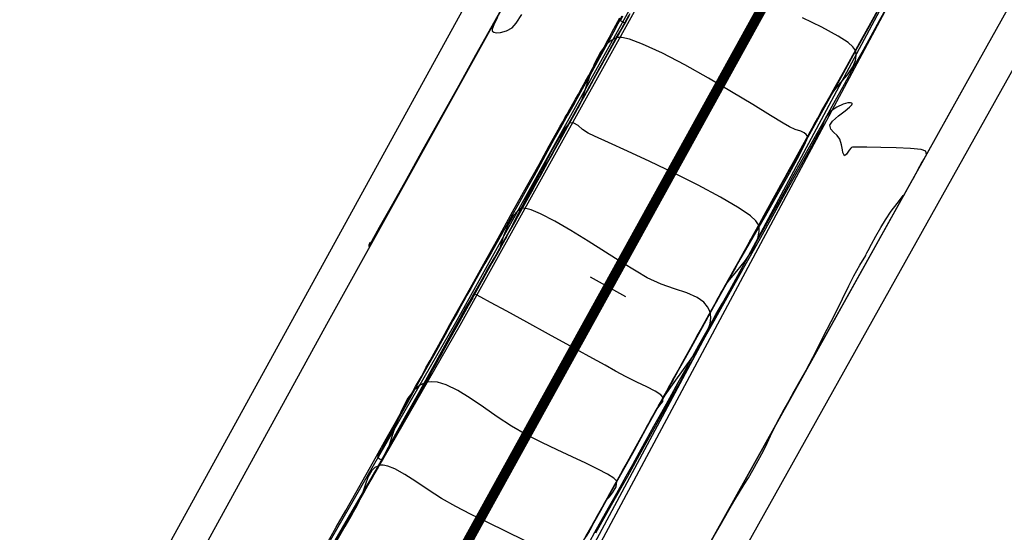
# Model space of a CAD drawing. Units: metres. Extents: x 268494 to 276854, y 8664079 to 8668409.
# Drawn here: x 268809 to 268868, y 8664452 to 8664483 of the extents above; entities that cross this region are included whole.
import ezdxf

# ---------------------------------------------------------------- set-up
doc = ezdxf.new("R2010")
doc.units = ezdxf.units.M
for name, color, linetype in [('02_TIN', 7, 'Continuous'), ('04_ALI', 7, 'Continuous'), ('3', 3, 'Continuous'), ('C-ROAD-STAN-MAJR', 11, 'Continuous'), ('MANZANA', 251, 'Continuous'), ('MURO', 160, 'Continuous'), ('TOp_Limite Propiedad', 252, 'Continuous'), ('TOP_Veredas', 252, 'Continuous'), ('VEREDA', 1, 'Continuous')]:
    doc.layers.add(name, color=color, linetype=linetype)

# ---------------------------------------------------------------- blocks, each defined once
blk = doc.blocks.new('AeccTickLine')
at = {"color": 7}
blk.add_line((0, -2), (0, 2), dxfattribs=at)
blk = doc.blocks.new('LOTES')
at = {"layer": 'TOP_Veredas', "flags": 128}
for points, elevation in [([(268770.184, 8664440.407), (268800.581, 8664427.564), (268802.369, 8664426.808), (268802.646, 8664427.112), (268802.682, 8664427.491), (268802.491, 8664427.776), (268802.979, 8664427.836), (268803.834, 8664427.94), (268804.656, 8664428.233), (268805.209, 8664428.496), (268805.708, 8664428.833), (268806.77, 8664429.453), (268807.822, 8664430.225), (268809.442, 8664431.739), (268810.32, 8664432.946), (268827.619, 8664464.481), (268859.565, 8664522.031)], 16.665), ([(268920.5, 8664502.5), (268890.086, 8664513.849), (268890.768, 8664515.676), (268889.677, 8664515.943), (268889.206, 8664515.929), (268887.229, 8664515.576), (268885.507, 8664514.457), (268866.802, 8664480.993), (268836.355, 8664426.367), (268832.315, 8664418.3), (268832.137, 8664416.849), (268832.467, 8664414.995), (268833.622, 8664413.015), (268835.656, 8664411.424), (268837.561, 8664410.692), (268838.642, 8664412.887), (268863.652, 8664401.766)], 22.938)]:
    blk.add_lwpolyline(points, dxfattribs=dict(at, elevation=elevation))
blk = doc.blocks.new('LOTESS')
at = {"layer": 'TOp_Limite Propiedad', "elevation": 18.794, "flags": 128}
blk.add_lwpolyline([(268822.456, 8664537.085), (268858.003, 8664523.779), (268807.112, 8664431.222), (268802.582, 8664429.298), (268778.085, 8664439.656), (268777.648, 8664438.621), (268770.757, 8664441.482)], dxfattribs=at)
at = {"layer": 'TOP_Veredas', "linetype": 'Continuous'}
blk.add_blockref('LOTES', (-0.003, 0), dxfattribs=at)

msp = doc.modelspace()

# ---------------------------------------------------------------- linework, layer by layer
at = {"layer": '02_TIN', "color": 56, "linetype": 'Continuous', "lineweight": -3}
for points, elevation in [([(268843.0198, 8664451.9045), (268843.173, 8664452.1735), (268843.3401, 8664452.4684), (268843.5494, 8664452.8406), (268843.7728, 8664453.2418), (268844.1176, 8664453.8628), (268844.5445, 8664454.6326), (268845.0141, 8664455.4803), (268845.4874, 8664456.3348), (268845.9251, 8664457.1251), (268846.288, 8664457.7803), (268846.5367, 8664458.2294), (268846.7855, 8664458.6782), (268846.983, 8664459.0344), (268847.1633, 8664459.3598), (268847.3607, 8664459.7162), (268847.6093, 8664460.1651), (268847.8555, 8664460.6104), (268848.1217, 8664461.0925), (268848.4128, 8664461.6198), (268848.7338, 8664462.201), (268849.0897, 8664462.8446), (268849.4854, 8664463.5593), (268849.824, 8664464.1696), (268850.1351, 8664464.7295), (268850.4349, 8664465.2682), (268850.7395, 8664465.8155), (268851.065, 8664466.4008), (268851.4275, 8664467.0536), (268851.8431, 8664467.8035), (268852.2235, 8664468.4911), (268852.5887, 8664469.1527), (268852.9499, 8664469.8077), (268853.3179, 8664470.4753), (268853.7036, 8664471.1752), (268854.118, 8664471.9268), (268854.5721, 8664472.7493), (268855.0768, 8664473.6624), (268855.5648, 8664474.5445), (268855.978, 8664475.2913), (268856.3415, 8664475.9479), (268856.6802, 8664476.5593), (268857.0192, 8664477.1705), (268857.3834, 8664477.8266), (268857.7978, 8664478.5728), (268858.2874, 8664479.454), (268858.846, 8664480.4584), (268859.43, 8664481.5075), (268860.0087, 8664482.5464), (268860.5515, 8664483.5201)], 21), ([(268845.6084, 8664482.9054), (268845.2924, 8664482.3381), (268844.9085, 8664481.6507), (268844.4909, 8664480.9026), (268844.0742, 8664480.1531), (268843.741, 8664479.5516), (268843.3606, 8664478.8649), (268842.9513, 8664478.1258), (268842.5312, 8664477.3672), (268842.1186, 8664476.6221), (268841.7318, 8664475.9234), (268841.3888, 8664475.304), (268841.1079, 8664474.7969), (268840.8188, 8664474.2753), (268840.5837, 8664473.8512), (268840.3756, 8664473.4758), (268840.1675, 8664473.1004), (268839.9324, 8664472.6762), (268839.6434, 8664472.1545), (268839.3408, 8664471.6067), (268839.0698, 8664471.1144), (268838.8114, 8664470.6445), (268838.5461, 8664470.1637), (268838.2548, 8664469.6389), (268837.9181, 8664469.0369), (268837.5532, 8664468.3897), (268837.2009, 8664467.7696), (268836.8781, 8664467.2043), (268836.6014, 8664466.7211), (268836.3875, 8664466.3475), (268836.253, 8664466.1111), (268836.1102, 8664465.8548), (268835.9978, 8664465.6507), (268835.8558, 8664465.3938), (268835.6993, 8664465.1131), (268835.5531, 8664464.8517), (268835.3716, 8664464.526), (268835.1718, 8664464.1653), (268834.7754, 8664463.4494), (268834.2464, 8664462.4935), (268833.6484, 8664461.4131), (268833.0454, 8664460.3235), (268832.501, 8664459.34), (268832.0792, 8664458.578), (268831.8436, 8664458.1529), (268831.6394, 8664457.7841), (268831.4807, 8664457.4968), (268831.321, 8664457.2101), (268831.1139, 8664456.8429), (268830.895, 8664456.4616), (268830.4514, 8664455.6923), (268829.834, 8664454.6227), (268829.0937, 8664453.341), (268828.2813, 8664451.9349)], 21.5), ([(268830.1722, 8664469.3398), (268830.1673, 8664469.3239), (268830.1495, 8664469.2732), (268830.118, 8664469.1789), (268830.1102, 8664469.102), (268830.2839, 8664469.4014), (268830.753, 8664470.2341), (268831.4585, 8664471.4937), (268832.3414, 8664473.0737), (268833.3426, 8664474.868), (268834.4033, 8664476.7701), (268835.4642, 8664478.6737), (268836.4666, 8664480.4724), (268837.3513, 8664482.06), (268838.0594, 8664483.3301)], 22), ([(268843.1375, 8664452.1046), (268843.2451, 8664452.2938), (268843.3796, 8664452.5325), (268843.5517, 8664452.8422), (268843.9201, 8664453.5063), (268844.4291, 8664454.4244), (268845.0231, 8664455.496), (268845.6465, 8664456.6207), (268846.2435, 8664457.6979), (268846.7585, 8664458.6271), (268847.1357, 8664459.3079), (268847.3197, 8664459.6398), (268847.4858, 8664459.9395), (268847.6177, 8664460.1774), (268847.7836, 8664460.4772), (268847.9465, 8664460.7719), (268848.1312, 8664461.1065), (268848.3451, 8664461.4935), (268848.5953, 8664461.9455), (268848.8284, 8664462.3654), (268849.2238, 8664463.0772), (268849.7318, 8664463.9912), (268850.3026, 8664465.0183), (268850.8865, 8664466.069), (268851.4338, 8664467.0539), (268851.8945, 8664467.8838), (268852.2192, 8664468.4692), (268852.5034, 8664468.9831), (268852.7342, 8664469.4012), (268852.9382, 8664469.7714), (268853.1421, 8664470.1417), (268853.3727, 8664470.5598), (268853.6568, 8664471.0739), (268853.9379, 8664471.5816), (268854.4053, 8664472.4253), (268855.018, 8664473.531), (268855.7351, 8664474.8249), (268856.5158, 8664476.2332), (268857.319, 8664477.6822), (268858.1039, 8664479.0981), (268858.8296, 8664480.4069), (268859.4552, 8664481.5349), (268859.9397, 8664482.4084), (268860.2423, 8664482.9535)], 22), ([(268827.5903, 8664451.3939), (268828.1782, 8664452.4229), (268828.7456, 8664453.4197), (268829.3447, 8664454.4758), (268829.9571, 8664455.5584), (268830.5646, 8664456.6348), (268831.1489, 8664457.672), (268831.6918, 8664458.6374), (268832.1751, 8664459.498), (268832.5805, 8664460.2211), (268832.8897, 8664460.7739), (268833.2292, 8664461.3834), (268833.504, 8664461.8797), (268833.7463, 8664462.3196), (268833.9882, 8664462.7596), (268834.2619, 8664463.2565), (268834.5996, 8664463.8671), (268834.9249, 8664464.4531), (268835.4536, 8664465.4052), (268836.1379, 8664466.6369), (268836.9298, 8664468.062), (268837.7813, 8664469.594), (268838.6444, 8664471.1468), (268839.4711, 8664472.6339), (268840.2136, 8664473.9691), (268840.8237, 8664475.066), (268841.2536, 8664475.8384), (268841.4552, 8664476.1998), (268841.6223, 8664476.4945), (268841.7536, 8664476.7233), (268841.8847, 8664476.9522), (268842.0514, 8664477.2471), (268842.2276, 8664477.5634), (268842.3835, 8664477.8464), (268842.5489, 8664478.1478), (268842.7534, 8664478.5191), (268842.9495, 8664478.872), (268843.1614, 8664479.2515), (268843.3863, 8664479.6553), (268843.6214, 8664480.081), (268843.8638, 8664480.5264), (268844.0758, 8664480.9228), (268844.2415, 8664481.2388), (268844.3915, 8664481.5282), (268844.5563, 8664481.8447), (268844.7665, 8664482.242), (268845.0019, 8664482.6799)], 22), ([(268845.5351, 8664482.7687), (268845.3639, 8664482.4572), (268845.1174, 8664482.0218), (268844.831, 8664481.5175), (268844.5404, 8664480.9994), (268844.261, 8664480.495), (268843.8123, 8664479.685), (268843.2526, 8664478.6742), (268842.6397, 8664477.5675), (268842.0317, 8664476.4696), (268841.4867, 8664475.4854), (268841.0626, 8664474.7197), (268840.8176, 8664474.2772), (268840.5876, 8664473.8622), (268840.4084, 8664473.5391), (268840.2293, 8664473.216), (268839.9994, 8664472.8009), (268839.7824, 8664472.4076), (268839.5019, 8664471.8975), (268839.1689, 8664471.2923), (268838.7941, 8664470.6135), (268838.3886, 8664469.8827), (268837.9632, 8664469.1216), (268837.5245, 8664468.3434), (268837.0911, 8664467.5802), (268836.6924, 8664466.8815), (268836.3578, 8664466.297), (268836.1166, 8664465.8761), (268835.9981, 8664465.6686), (268835.9221, 8664465.5323), (268835.8624, 8664465.4238), (268835.7869, 8664465.2873), (268835.7037, 8664465.138), (268835.626, 8664464.9991), (268835.5295, 8664464.8259), (268835.3658, 8664464.5303), (268834.9905, 8664463.8525), (268834.4636, 8664462.9006), (268833.8451, 8664461.7831), (268833.1948, 8664460.6083), (268832.5726, 8664459.4843), (268832.0386, 8664458.5196), (268831.6526, 8664457.8225), (268831.4746, 8664457.5011), (268831.3443, 8664457.2657), (268831.2408, 8664457.0788), (268831.1087, 8664456.8443), (268830.9058, 8664456.4917), (268830.428, 8664455.6636), (268829.7369, 8664454.4666), (268828.8941, 8664453.0073), (268827.9614, 8664451.3924)], 22), ([(268845.4913, 8664482.6981), (268845.042, 8664481.8893), (268844.5521, 8664481.0075), (268844.061, 8664480.1232), (268843.608, 8664479.3068), (268843.2257, 8664478.6168), (268842.9045, 8664478.0369), (268842.6211, 8664477.5252), (268842.3522, 8664477.0394), (268842.0743, 8664476.5374), (268841.7641, 8664475.9772), (268841.3982, 8664475.3166), (268841.0193, 8664474.6327), (268840.6799, 8664474.0205), (268840.372, 8664473.4649), (268840.087, 8664472.951), (268839.8168, 8664472.4635), (268839.553, 8664471.9876), (268839.2874, 8664471.5081), (268839.0061, 8664470.9991), (268838.7747, 8664470.5787), (268838.5695, 8664470.2054), (268838.3666, 8664469.8377), (268838.1424, 8664469.4338), (268837.873, 8664468.9523), (268837.5259, 8664468.3372), (268837.2088, 8664467.7806), (268836.9288, 8664467.2916), (268836.6929, 8664466.8795), (268836.508, 8664466.5536), (268836.343, 8664466.2581), (268836.2156, 8664466.0274), (268836.0886, 8664465.7965), (268835.9247, 8664465.5004), (268835.7483, 8664465.1838), (268835.5899, 8664464.9004), (268835.4211, 8664464.5984), (268835.2137, 8664464.2261), (268835.0143, 8664463.8664), (268834.6801, 8664463.2628), (268834.2535, 8664462.4919), (268833.7767, 8664461.6301), (268833.292, 8664460.754), (268832.8415, 8664459.9401), (268832.4676, 8664459.2648), (268832.2125, 8664458.8047), (268831.96, 8664458.3489), (268831.7601, 8664457.9868), (268831.577, 8664457.6563), (268831.3752, 8664457.2952), (268831.119, 8664456.8416), (268830.8503, 8664456.3727), (268830.3752, 8664455.5482), (268829.7472, 8664454.4604), (268829.0197, 8664453.2013), (268828.2463, 8664451.8633)], 21), ([(268845.527, 8664482.7951), (268844.9951, 8664481.8279), (268844.4405, 8664480.8195), (268843.9133, 8664479.8613), (268843.4638, 8664479.0445), (268843.1419, 8664478.4605), (268842.8555, 8664477.9421), (268842.6224, 8664477.5208), (268842.4159, 8664477.1481), (268842.2092, 8664476.7754), (268841.9756, 8664476.3543), (268841.6886, 8664475.8364), (268841.3583, 8664475.2404), (268840.9455, 8664474.4955), (268840.4868, 8664473.668), (268840.0192, 8664472.8245), (268839.5796, 8664472.0313), (268839.2047, 8664471.3549), (268838.9315, 8664470.8617), (268838.6734, 8664470.3944), (268838.466, 8664470.0175), (268838.2773, 8664469.6747), (268838.0753, 8664469.3102), (268837.8279, 8664468.8676), (268837.5707, 8664468.4119), (268837.3503, 8664468.0258), (268837.1522, 8664467.6804), (268836.9613, 8664467.3469), (268836.7629, 8664466.9962), (268836.5453, 8664466.6064), (268836.3773, 8664466.3021), (268836.2098, 8664465.9976), (268835.9936, 8664465.607), (268835.8044, 8664465.2672), (268835.6351, 8664464.9642), (268835.4666, 8664464.6631), (268835.2799, 8664464.3287), (268835.0558, 8664463.9263), (268834.8219, 8664463.5045), (268834.4967, 8664462.9168), (268834.1109, 8664462.2194), (268833.6956, 8664461.4685), (268833.2816, 8664460.7203), (268832.8999, 8664460.0308), (268832.5814, 8664459.4564), (268832.2949, 8664458.9393), (268832.0625, 8664458.5185), (268831.8567, 8664458.1461), (268831.65, 8664457.7742), (268831.415, 8664457.3549), (268831.1241, 8664456.8402), (268830.7994, 8664456.2728), (268830.2985, 8664455.4032), (268829.6753, 8664454.3239), (268828.9834, 8664453.1273), (268828.2768, 8664451.906)], 20.5), ([(268837.7463, 8664482.6903), (268837.5308, 8664482.2463), (268837.4417, 8664482.0065), (268837.428, 8664481.9075), (268837.4372, 8664481.8796), (268837.463, 8664481.8518), (268837.5341, 8664481.8105), (268837.6816, 8664481.7824), (268837.9319, 8664481.802), (268838.2827, 8664481.9055), (268838.613, 8664482.0799), (268838.8627, 8664482.3603), (268839.1868, 8664482.8618)], 22), ([(268842.95, 8664451.7851), (268843.1479, 8664452.1328), (268843.3639, 8664452.5138), (268843.6342, 8664452.9947), (268843.9037, 8664453.478), (268844.2507, 8664454.1029), (268844.6466, 8664454.8171), (268845.0627, 8664455.5685), (268845.4703, 8664456.305), (268845.8407, 8664456.9742), (268846.1452, 8664457.5241), (268846.4646, 8664458.1003), (268846.7181, 8664458.5576), (268846.9496, 8664458.9753), (268847.203, 8664459.4328), (268847.5221, 8664460.0091), (268847.8077, 8664460.5255), (268848.1329, 8664461.1142), (268848.4858, 8664461.753), (268848.854, 8664462.4198), (268849.2256, 8664463.0923), (268849.5885, 8664463.7485), (268849.9305, 8664464.3662), (268850.2706, 8664464.9792), (268850.5475, 8664465.4775), (268850.7929, 8664465.9183), (268851.0383, 8664466.3592), (268851.3151, 8664466.8575), (268851.655, 8664467.4706), (268851.9756, 8664468.0505), (268852.4067, 8664468.831), (268852.9157, 8664469.7533), (268853.4701, 8664470.7582), (268854.0375, 8664471.7868), (268854.5853, 8664472.7799), (268855.0811, 8664473.6787), (268855.4925, 8664474.4239), (268855.7868, 8664474.9567), (268856.087, 8664475.4993), (268856.3312, 8664475.9405), (268856.5475, 8664476.331), (268856.764, 8664476.7213), (268857.0088, 8664477.1621), (268857.31, 8664477.7042), (268857.31, 8664477.7042), (268857.3798, 8664477.8247), (268857.5301, 8664478.0575), (268857.7748, 8664478.3885), (268858.1161, 8664478.8023), (268858.5215, 8664479.2888), (268858.8445, 8664479.7588), (268859.0016, 8664480.1356), (268859.0391, 8664480.425), (268859.0184, 8664480.6234), (268858.9928, 8664480.7247), (268858.9629, 8664480.795), (268858.8501, 8664480.9477), (268858.5596, 8664481.2043), (268857.9779, 8664481.5888), (268857.0072, 8664482.1182), (268855.8548, 8664482.677)], 20.5), ([(268843.1438, 8664452.1191), (268843.2848, 8664452.3672), (268843.4645, 8664452.6866), (268843.6805, 8664453.0748), (268844.077, 8664453.7894), (268844.5947, 8664454.7231), (268845.1744, 8664455.7691), (268845.7568, 8664456.8203), (268846.2828, 8664457.7696), (268846.693, 8664458.5101), (268846.9282, 8664458.9346), (268847.1442, 8664459.3243), (268847.3125, 8664459.6278), (268847.4806, 8664459.9313), (268847.6964, 8664460.3211), (268847.9097, 8664460.7069), (268848.1446, 8664461.1323), (268848.4072, 8664461.6079), (268848.7037, 8664462.1444), (268849.0403, 8664462.7524), (268849.2978, 8664463.2164), (268849.6137, 8664463.7847), (268849.9752, 8664464.4349), (268850.3701, 8664465.1448), (268850.7856, 8664465.8922), (268851.2093, 8664466.6547), (268851.6286, 8664467.4102), (268852.0311, 8664468.1363), (268852.4333, 8664468.8634), (268852.7671, 8664469.4678), (268853.0598, 8664469.9988), (268853.3387, 8664470.5053), (268853.6313, 8664471.0363), (268853.9649, 8664471.6409), (268854.3668, 8664472.3681), (268854.7259, 8664473.017), (268855.1667, 8664473.8131), (268855.6694, 8664474.7207), (268856.2144, 8664475.7042), (268856.7818, 8664476.728), (268857.352, 8664477.7564), (268857.9051, 8664478.7538), (268858.4215, 8664479.6846), (268858.8813, 8664480.5131), (268859.2649, 8664481.2037), (268859.7347, 8664482.0485), (268860.1742, 8664482.8377)], 21.5), ([(268850.6868, 8664452.0554), (268850.9564, 8664452.5272), (268851.215, 8664452.9765), (268851.4825, 8664453.438), (268851.7787, 8664453.9461), (268852.1159, 8664454.5113), (268852.3914, 8664454.9574), (268852.6432, 8664455.3643), (268852.9092, 8664455.8118), (268853.2273, 8664456.3799), (268853.5297, 8664456.9543), (268853.7564, 8664457.4176), (268853.9563, 8664457.8446), (268854.1786, 8664458.3104), (268854.4724, 8664458.8897), (268854.761, 8664459.4279), (268855.0556, 8664459.9576), (268855.3651, 8664460.5048), (268855.6978, 8664461.0955), (268856.0625, 8664461.7555), (268856.4677, 8664462.5109), (268856.8703, 8664463.2874), (268857.321, 8664464.1757), (268857.7847, 8664465.1011), (268858.2269, 8664465.9887), (268858.6126, 8664466.7639), (268858.9072, 8664467.3517), (268859.0758, 8664467.6776), (268859.2484, 8664467.9766), (268859.4155, 8664468.2504), (268859.5448, 8664468.4563), (268859.6038, 8664468.5517), (268859.637, 8664468.6301), (268859.6697, 8664468.7087), (268859.7508, 8664468.8637), (268859.9451, 8664469.2278), (268860.21, 8664469.712), (268860.5028, 8664470.227), (268860.7807, 8664470.6839), (268861.1246, 8664471.1877), (268861.465, 8664471.6496), (268861.726, 8664471.9878), (268861.8317, 8664472.1206), (268861.8801, 8664472.1611), (268861.9848, 8664472.3446), (268862.2283, 8664472.7781), (268862.5122, 8664473.2947), (268862.7379, 8664473.7278), (268862.9208, 8664474.0438), (268863.0988, 8664474.3207), (268863.2075, 8664474.559), (268863.1829, 8664474.7595), (268862.8956, 8664474.8491), (268862.258, 8664474.9131), (268861.4134, 8664474.9555), (268860.505, 8664474.9806), (268859.676, 8664474.9928), (268859.0699, 8664474.9962), (268858.8297, 8664474.9951), (268858.769, 8664474.9697), (268858.7118, 8664474.9369), (268858.6193, 8664474.8084), (268858.4591, 8664474.5854), (268858.3548, 8664474.4687), (268858.301, 8664474.5472), (268858.2565, 8664474.6701), (268858.2291, 8664474.8329), (268858.1735, 8664475.1316), (268858.0613, 8664475.47), (268857.9017, 8664475.6884), (268857.6989, 8664475.8764), (268857.5299, 8664476.0669), (268857.4714, 8664476.2928), (268857.6306, 8664476.5417), (268857.9804, 8664476.8466), (268858.3832, 8664477.1563), (268858.6511, 8664477.373), (268858.7742, 8664477.5002), (268858.8026, 8664477.562), (268858.7974, 8664477.5847), (268858.7772, 8664477.6061), (268858.7092, 8664477.6298), (268858.5509, 8664477.6224), (268858.27, 8664477.5463), (268857.8815, 8664477.3746), (268857.5489, 8664477.1566), (268857.3135, 8664476.8759), (268857.1455, 8664476.5524), (268857.0428, 8664476.2817), (268857.0031, 8664476.1594), (268856.97, 8664476.0997), (268856.9368, 8664476.0401), (268856.7904, 8664475.7774), (268856.3903, 8664475.0596), (268855.7866, 8664473.9767), (268855.0293, 8664472.6183), (268854.1685, 8664471.074), (268853.254, 8664469.4337), (268852.336, 8664467.7869), (268851.4645, 8664466.2234), (268850.6893, 8664464.8329), (268850.0607, 8664463.7051), (268849.6284, 8664462.9297), (268849.4427, 8664462.5965), (268849.2949, 8664462.3309), (268849.1776, 8664462.1201), (268849.0299, 8664461.8545), (268848.8738, 8664461.5734), (268848.7364, 8664461.3258), (268848.5644, 8664461.0164), (268848.3564, 8664460.6434), (268847.884, 8664459.7965), (268847.2048, 8664458.579), (268846.3766, 8664457.0943), (268845.457, 8664455.446), (268844.5039, 8664453.7375), (268843.5749, 8664452.0721)], 22), ([(268842.9737, 8664451.8338), (268843.2201, 8664452.267), (268843.4881, 8664452.7406), (268843.804, 8664453.3028), (268844.1133, 8664453.8567), (268844.364, 8664454.3077), (268844.585, 8664454.7072), (268844.8057, 8664455.107), (268845.055, 8664455.5586), (268845.3622, 8664456.1137), (268845.6883, 8664456.702), (268845.9887, 8664457.2438), (268846.2841, 8664457.7766), (268846.5952, 8664458.3381), (268846.9428, 8664458.9657), (268847.3477, 8664459.697), (268847.7414, 8664460.4089), (268848.2333, 8664461.2986), (268848.78, 8664462.2877), (268849.3383, 8664463.2978), (268849.8648, 8664464.2506), (268850.3162, 8664465.0674), (268850.6492, 8664465.67), (268850.8207, 8664465.98), (268850.9846, 8664466.2753), (268851.115, 8664466.5096), (268851.2789, 8664466.8049), (268851.5198, 8664467.1112), (268851.958, 8664467.6197), (268852.4715, 8664468.2649), (268852.9382, 8664468.981), (268853.1959, 8664469.5609), (268853.2807, 8664469.9779), (268853.2709, 8664470.2395), (268853.2432, 8664470.3638), (268853.2432, 8664470.3638), (268853.2111, 8664470.4402), (268853.0862, 8664470.6115), (268852.7597, 8664470.9103), (268852.1, 8664471.3739), (268850.9914, 8664472.03), (268849.6665, 8664472.7351), (268848.2315, 8664473.4505), (268846.7926, 8664474.1373), (268845.4559, 8664474.7569), (268844.3278, 8664475.2703), (268843.5143, 8664475.639), (268843.1218, 8664475.824), (268842.7973, 8664476.0475), (268842.5317, 8664476.2699), (268842.2868, 8664476.4218), (268842.0242, 8664476.4337), (268841.8011, 8664476.1825), (268841.416, 8664475.5682), (268840.9171, 8664474.6916), (268840.3522, 8664473.6536), (268839.7695, 8664472.5549), (268839.2169, 8664471.4963), (268838.7424, 8664470.5786), (268838.3939, 8664469.9025), (268838.2196, 8664469.5689), (268838.0449, 8664469.2523), (268837.9059, 8664468.9999), (268837.7378, 8664468.6983), (268837.5718, 8664468.4056), (268837.4388, 8664468.174), (268837.2728, 8664467.8813), (268837.1244, 8664467.6149), (268836.9291, 8664467.2618), (268836.6939, 8664466.8358), (268836.4256, 8664466.3506), (268836.1314, 8664465.8201), (268835.8506, 8664465.316), (268835.5994, 8664464.8665), (268835.3495, 8664464.4197), (268835.0725, 8664463.9236), (268834.7401, 8664463.3265), (268834.4649, 8664462.8307), (268834.2385, 8664462.4216), (268834.0358, 8664462.0547), (268833.8318, 8664461.6852), (268833.6013, 8664461.2685), (268833.3192, 8664460.7599), (268833.0507, 8664460.2751), (268832.7816, 8664459.7876), (268832.5035, 8664459.284), (268832.2081, 8664458.7507), (268831.887, 8664458.1743), (268831.5318, 8664457.541), (268831.1343, 8664456.8376), (268830.7384, 8664456.1436), (268830.3023, 8664455.3854), (268829.8469, 8664454.5977), (268829.3931, 8664453.8153), (268828.962, 8664453.0728), (268828.5743, 8664452.4051), (268828.2512, 8664451.847)], 19.5), ([(268842.9627, 8664451.8186), (268843.3052, 8664452.4227), (268843.6193, 8664452.9777), (268843.8888, 8664453.4569), (268844.141, 8664453.9087), (268844.3404, 8664454.2678), (268844.5218, 8664454.5962), (268844.7203, 8664454.9558), (268844.9707, 8664455.4085), (268845.1955, 8664455.8139), (268845.457, 8664456.2857), (268845.7538, 8664456.8209), (268846.0841, 8664457.4168), (268846.4464, 8664458.0707), (268846.839, 8664458.7796), (268847.2605, 8664459.541), (268847.7011, 8664460.2571), (268848.2275, 8664461.0142), (268848.7896, 8664461.7901), (268849.337, 8664462.5624), (268849.8193, 8664463.309), (268850.1863, 8664464.0077), (268850.3631, 8664464.5172), (268850.4107, 8664464.863), (268850.3959, 8664465.0736), (268850.3733, 8664465.1724), (268850.3318, 8664465.2964), (268850.2232, 8664465.518), (268850.0013, 8664465.7928), (268849.608, 8664466.0748), (268848.9876, 8664466.3415), (268848.2599, 8664466.5774), (268847.4636, 8664466.8518), (268846.637, 8664467.2338), (268845.9735, 8664467.6248), (268845.1285, 8664468.1521), (268844.1623, 8664468.7643), (268843.1357, 8664469.4104), (268842.1091, 8664470.0391), (268841.143, 8664470.5994), (268840.298, 8664471.0401), (268839.7498, 8664471.2721), (268839.4336, 8664471.3586), (268839.2753, 8664471.3685), (268839.2133, 8664471.3578), (268839.2133, 8664471.3578), (268839.1145, 8664471.3205), (268838.9284, 8664471.1992), (268838.6781, 8664470.9223), (268838.3972, 8664470.4362), (268838.1296, 8664469.7697), (268837.9525, 8664469.2053), (268837.8636, 8664468.9225), (268837.7768, 8664468.7651), (268837.6927, 8664468.6136), (268837.6102, 8664468.4687), (268837.5277, 8664468.3238), (268837.4186, 8664468.127), (268837.1994, 8664467.7305), (268836.902, 8664467.1927), (268836.5583, 8664466.5719), (268836.2002, 8664465.9267), (268835.9028, 8664465.3924), (268835.6065, 8664464.8614), (268835.3188, 8664464.3465), (268835.0473, 8664463.8606), (268834.7992, 8664463.4163), (268834.5822, 8664463.0266), (268834.3745, 8664462.6524), (268834.2101, 8664462.355), (268834.0601, 8664462.0833), (268833.8957, 8664461.786), (268833.6881, 8664461.4117), (268833.4748, 8664461.0262), (268833.1858, 8664460.5031), (268832.8364, 8664459.8714), (268832.4418, 8664459.1599), (268832.0174, 8664458.3976), (268831.5782, 8664457.6134), (268831.1395, 8664456.8362), (268830.724, 8664456.1076), (268830.3424, 8664455.4446), (268829.9914, 8664454.8393), (268829.6679, 8664454.2839), (268829.3688, 8664453.7706), (268829.0908, 8664453.2914), (268828.8309, 8664452.8385), (268828.5253, 8664452.2986), (268828.285, 8664451.8688)], 19), ([(268843.1205, 8664452.1011), (268843.4899, 8664452.7539), (268843.7879, 8664453.2811), (268843.9737, 8664453.611), (268844.1448, 8664453.9176), (268844.2772, 8664454.1567), (268844.4093, 8664454.396), (268844.5793, 8664454.7033), (268844.7979, 8664455.0979), (268845.1789, 8664455.7854), (268845.6551, 8664456.6449), (268846.1597, 8664457.5554), (268846.6256, 8664458.3962), (268846.9858, 8664459.0464), (268847.1733, 8664459.3849), (268847.3789, 8664459.6695), (268847.5539, 8664459.8989), (268847.5873, 8664460.1339), (268847.4387, 8664460.2914), (268847.0985, 8664460.5007), (268846.6128, 8664460.7541), (268846.0282, 8664461.0437), (268845.391, 8664461.3618), (268844.7476, 8664461.7007), (268844.1309, 8664462.0404), (268843.1923, 8664462.5585), (268842.0362, 8664463.1965), (268840.7675, 8664463.8959), (268839.4908, 8664464.5981), (268838.3108, 8664465.2447), (268837.3322, 8664465.7772), (268836.7647, 8664466.0818), (268836.4999, 8664466.2197), (268836.4125, 8664466.2615), (268836.398, 8664466.266), (268836.38, 8664466.2571), (268836.3505, 8664466.2231), (268836.3158, 8664466.1454), (268836.2691, 8664466.0332), (268836.2691, 8664466.0332), (268836.2594, 8664466.0157), (268836.2107, 8664465.9286), (268836.0754, 8664465.6859), (268835.8068, 8664465.2047), (268835.3908, 8664464.4594), (268834.965, 8664463.6964), (268834.6145, 8664463.0681), (268834.4243, 8664462.7267), (268834.2927, 8664462.4894), (268834.1886, 8664462.3008), (268834.0571, 8664462.0634), (268833.9119, 8664461.8017), (268833.6252, 8664461.2848), (268833.2365, 8664460.5844), (268832.7853, 8664459.7721), (268832.311, 8664458.9194), (268831.8532, 8664458.0979), (268831.4512, 8664457.3792), (268831.1446, 8664456.8349), (268830.8518, 8664456.3219), (268830.6115, 8664455.9061), (268830.3972, 8664455.539), (268830.1828, 8664455.1719), (268829.942, 8664454.7564), (268829.6484, 8664454.2439), (268829.3556, 8664453.7271), (268829.1164, 8664453.3004), (268828.9032, 8664452.9174), (268828.6887, 8664452.5319), (268828.4454, 8664452.0977)], 18.5), ([(268842.6334, 8664451.2438), (268843.1339, 8664452.1291), (268843.5863, 8664452.9294), (268843.9186, 8664453.5172), (268844.0586, 8664453.765), (268844.1233, 8664453.8815), (268844.1878, 8664453.9981), (268844.1878, 8664453.9981), (268844.1995, 8664454.0149), (268844.2484, 8664454.0728), (268844.3688, 8664454.2104), (268844.5698, 8664454.4605), (268844.7848, 8664454.8202), (268844.8285, 8664455.1544), (268844.6617, 8664455.3352), (268844.2756, 8664455.579), (268843.7079, 8664455.8778), (268842.9964, 8664456.2238), (268842.1789, 8664456.609), (268841.2932, 8664457.0256), (268840.3771, 8664457.4655), (268839.4684, 8664457.921), (268838.5876, 8664458.4246), (268837.7337, 8664458.9843), (268836.9122, 8664459.5554), (268836.1283, 8664460.0929), (268835.3876, 8664460.5522), (268834.6953, 8664460.8885), (268834.18, 8664461.0389), (268833.8179, 8664461.0674), (268833.5886, 8664461.0409), (268833.4778, 8664461.0129), (268833.3548, 8664460.9685), (268833.1215, 8664460.842), (268832.8022, 8664460.5696), (268832.4299, 8664460.084), (268832.0426, 8664459.3492), (268831.7318, 8664458.5614), (268831.4867, 8664457.816), (268831.2963, 8664457.2082), (268831.1497, 8664456.8335), (268830.9587, 8664456.4999), (268830.8081, 8664456.2412), (268830.6573, 8664455.9827), (268830.4659, 8664455.6493), (268830.2887, 8664455.3353), (268830.0618, 8664454.9292), (268829.7907, 8664454.4434), (268829.4813, 8664453.8901), (268829.1395, 8664453.282), (268828.7709, 8664452.6312), (268828.4437, 8664452.0576)], 18)]:
    msp.add_lwpolyline(points, dxfattribs=dict(at, elevation=elevation))
at = {"layer": '02_TIN', "color": 32, "linetype": 'Continuous', "lineweight": -3}
for points, elevation in [([(268860.5117, 8664483.4265), (268859.8249, 8664482.1877), (268858.985, 8664480.6727), (268858.0436, 8664478.9746), (268857.0524, 8664477.1866), (268856.0629, 8664475.4015), (268855.1266, 8664473.7126), (268854.2953, 8664472.2129), (268853.6205, 8664470.9954), (268853.1538, 8664470.1533), (268852.9468, 8664469.7796), (268852.795, 8664469.5048), (268852.6771, 8664469.2908), (268852.5591, 8664469.0767), (268852.4072, 8664468.802), (268852.2021, 8664468.4324), (268851.7874, 8664467.6858), (268851.2244, 8664466.6723), (268850.5741, 8664465.5016), (268849.8975, 8664464.2838), (268849.2557, 8664463.1287), (268848.7099, 8664462.1462), (268848.321, 8664461.4462), (268848.1502, 8664461.1386), (268848.0381, 8664460.936), (268847.9468, 8664460.7707), (268847.8708, 8664460.6332), (268847.791, 8664460.4891), (268847.7111, 8664460.345), (268847.5423, 8664460.0404), (268847.1294, 8664459.2955), (268846.5425, 8664458.2368), (268845.8517, 8664456.9907), (268845.1272, 8664455.6838), (268844.4392, 8664454.4426), (268843.8576, 8664453.3936), (268843.4528, 8664452.6634), (268843.2948, 8664452.3785), (268843.2387, 8664452.2793), (268843.1827, 8664452.1801), (268843.0214, 8664451.8889)], 22.5), ([(268843.22, 8664451.572), (268843.5306, 8664452.1291), (268843.8037, 8664452.618), (268844.0643, 8664453.0843), (268844.3375, 8664453.5732), (268844.6483, 8664454.1302), (268845.0218, 8664454.8007), (268845.3912, 8664455.4648), (268845.7768, 8664456.1586), (268846.1792, 8664456.8834), (268846.5994, 8664457.6402), (268847.038, 8664458.4303), (268847.4957, 8664459.2548), (268847.9734, 8664460.1149), (268848.4718, 8664461.0117), (268848.9417, 8664461.8571), (268849.3469, 8664462.5859), (268849.7073, 8664463.2339), (268850.0425, 8664463.8367), (268850.3726, 8664464.4299), (268850.7174, 8664465.0494), (268851.0967, 8664465.7307), (268851.5305, 8664466.5096), (268852.0133, 8664467.3764), (268852.4149, 8664468.0965), (268852.7676, 8664468.7287), (268853.1041, 8664469.3317), (268853.4567, 8664469.964), (268853.8581, 8664470.6842), (268854.3408, 8664471.551), (268854.7622, 8664472.308), (268855.2657, 8664473.2125), (268855.8321, 8664474.2298), (268856.4419, 8664475.3254), (268857.0757, 8664476.4647), (268857.7141, 8664477.613), (268858.3379, 8664478.7358), (268858.9276, 8664479.7985), (268859.4638, 8664480.7665), (268859.9272, 8664481.6053), (268860.4243, 8664482.5085), (268860.8711, 8664483.3234)], 22.5), ([(268845.1371, 8664482.765), (268844.6312, 8664481.8221), (268844.1549, 8664480.9439), (268843.6853, 8664480.0859), (268843.224, 8664479.2496), (268842.7727, 8664478.4362), (268842.3332, 8664477.6472), (268841.9072, 8664476.8841), (268841.4963, 8664476.1482), (268841.1022, 8664475.4409), (268840.7267, 8664474.7636), (268840.2928, 8664473.9768), (268839.9184, 8664473.2957), (268839.5841, 8664472.6865), (268839.2704, 8664472.1152), (268838.9578, 8664471.5481), (268838.6268, 8664470.9512), (268838.258, 8664470.2909), (268837.8086, 8664469.4933), (268837.3868, 8664468.751), (268837.0019, 8664468.0775), (268836.6632, 8664467.4868), (268836.38, 8664466.9923), (268836.1618, 8664466.608), (268835.931, 8664466.1965), (268835.7525, 8664465.8754), (268835.5748, 8664465.5539), (268835.3463, 8664465.1411), (268835.0972, 8664464.6909), (268834.634, 8664463.8532), (268834.0216, 8664462.7455), (268833.3251, 8664461.4855), (268832.6094, 8664460.1906), (268831.9394, 8664458.9786), (268831.3803, 8664457.9669), (268830.9969, 8664457.2732), (268830.8542, 8664457.0151), (268830.8271, 8664456.9669), (268830.7158, 8664456.8191), (268830.6217, 8664456.6109), (268830.7261, 8664456.4918), (268830.8756, 8664456.4508), (268830.9486, 8664456.5229), (268831.0182, 8664456.6694), (268831.1036, 8664456.8456), (268831.287, 8664457.1758), (268831.722, 8664457.9611), (268832.3357, 8664459.0696), (268833.0553, 8664460.3695), (268833.8077, 8664461.729), (268834.52, 8664463.0162), (268835.1194, 8664464.0993), (268835.5329, 8664464.8464), (268835.6874, 8664465.1258), (268835.7181, 8664465.1807), (268835.7432, 8664465.226), (268835.817, 8664465.3544), (268836.0189, 8664465.7063), (268836.3221, 8664466.2356), (268836.6995, 8664466.8962), (268837.1244, 8664467.6423), (268837.5696, 8664468.4276), (268838.0083, 8664469.2062), (268838.4476, 8664469.9922), (268838.8954, 8664470.7984), (268839.3258, 8664471.5765), (268839.7129, 8664472.2786), (268840.0307, 8664472.8565), (268840.2535, 8664473.2621), (268840.3553, 8664473.4474), (268840.4413, 8664473.6025), (268840.5272, 8664473.7575), (268840.6968, 8664474.0637), (268841.1087, 8664474.8075), (268841.6944, 8664475.865), (268842.3849, 8664477.1119), (268843.1117, 8664478.4243), (268843.806, 8664479.678), (268844.3991, 8664480.7488), (268844.8222, 8664481.5128), (268845.0066, 8664481.8457), (268845.1412, 8664482.065), (268845.2548, 8664482.2464), (268845.2916, 8664482.3595), (268845.1703, 8664482.4251), (268845.0484, 8664482.4911), (268845.1857, 8664482.7817)], 22.5), ([(268843.0015, 8664451.8788), (268843.2065, 8664452.2391), (268843.4371, 8664452.6467), (268843.7191, 8664453.1488), (268844.0376, 8664453.7196), (268844.3618, 8664454.3033), (268844.6936, 8664454.9026), (268845.035, 8664455.5199), (268845.3877, 8664456.1578), (268845.7537, 8664456.8189), (268846.0857, 8664457.4178), (268846.3557, 8664457.9048), (268846.5946, 8664458.3358), (268846.8335, 8664458.7669), (268847.1032, 8664459.2539), (268847.4349, 8664459.853), (268847.7555, 8664460.4327), (268848.1409, 8664461.13), (268848.5655, 8664461.8984), (268849.0035, 8664462.6911), (268849.4292, 8664463.4615), (268849.8169, 8664464.1631), (268850.1409, 8664464.7491), (268850.3756, 8664465.1731), (268850.6284, 8664465.6288), (268850.8295, 8664465.9903), (268851.0133, 8664466.3204), (268851.2143, 8664466.682), (268851.467, 8664467.1378), (268851.7582, 8664467.6463), (268852.2647, 8664468.5173), (268852.9185, 8664469.6419), (268853.6521, 8664470.9111), (268854.3976, 8664472.216), (268855.0874, 8664473.4476), (268855.6537, 8664474.497), (268855.9724, 8664475.1322), (268856.1102, 8664475.4527), (268856.1458, 8664475.5792), (268856.1451, 8664475.6136), (268856.1261, 8664475.6655), (268856.0724, 8664475.7531), (268855.9563, 8664475.8522), (268855.7475, 8664475.9455), (268855.4261, 8664476.047), (268855.0714, 8664476.1928), (268854.7045, 8664476.4134), (268853.9512, 8664476.8795), (268852.9015, 8664477.5246), (268851.6457, 8664478.2825), (268850.2736, 8664479.0868), (268848.8754, 8664479.8713), (268847.5411, 8664480.5697), (268846.3609, 8664481.1156), (268845.5881, 8664481.398), (268845.1388, 8664481.4975), (268844.9121, 8664481.5024), (268844.8227, 8664481.4849), (268844.7091, 8664481.4439), (268844.4942, 8664481.3279), (268844.2011, 8664481.0792), (268843.8609, 8664480.6366), (268843.5085, 8664479.9658), (268843.2257, 8664479.2435), (268843.0006, 8664478.5543), (268842.8212, 8664477.983), (268842.6757, 8664477.6142), (268842.6757, 8664477.6142), (268842.6309, 8664477.5334), (268842.5504, 8664477.3882), (268842.4471, 8664477.2017), (268842.3272, 8664476.9851), (268842.1748, 8664476.7097), (268841.9789, 8664476.3561), (268841.7583, 8664475.9579), (268841.3661, 8664475.2503), (268840.8589, 8664474.3353), (268840.2932, 8664473.3147), (268839.7255, 8664472.2904), (268839.2123, 8664471.3645), (268838.8102, 8664470.6388), (268838.5755, 8664470.2153), (268838.3504, 8664469.8075), (268838.1732, 8664469.4853), (268837.999, 8664469.17), (268837.7829, 8664468.783), (268837.5688, 8664468.4045), (268837.4004, 8664468.1108), (268837.232, 8664467.8172), (268837.0179, 8664467.4387), (268836.8302, 8664467.1028), (268836.6589, 8664466.7932), (268836.4857, 8664466.479), (268836.2929, 8664466.1293), (268836.0625, 8664465.7135), (268835.8275, 8664465.2916), (268835.6173, 8664464.9154), (268835.408, 8664464.5414), (268835.1762, 8664464.1262), (268834.8979, 8664463.6264), (268834.6307, 8664463.1446), (268834.3432, 8664462.6248), (268834.0333, 8664462.0642), (268833.6992, 8664461.4598), (268833.3389, 8664460.8087), (268832.9503, 8664460.1082), (268832.5923, 8664459.462), (268832.3018, 8664458.9361), (268832.0447, 8664458.4708), (268831.7864, 8664458.006), (268831.4927, 8664457.482), (268831.1292, 8664456.8389), (268830.7921, 8664456.2487), (268830.3501, 8664455.4805), (268829.8374, 8664454.5927), (268829.2883, 8664453.6438), (268828.7371, 8664452.6922), (268828.218, 8664451.7963)], 20), ([(268839.3595, 8664451.6302), (268838.267, 8664452.1642), (268837.1677, 8664452.6995), (268836.1441, 8664453.2044), (268835.279, 8664453.6473), (268834.4346, 8664454.1322), (268833.6406, 8664454.6413), (268832.906, 8664455.1328), (268832.2395, 8664455.5648), (268831.6503, 8664455.8955), (268831.2404, 8664456.0589), (268830.9719, 8664456.1085), (268830.8125, 8664456.1017), (268830.7389, 8664456.0854), (268830.6431, 8664456.0522), (268830.4758, 8664455.9628), (268830.276, 8664455.7762), (268830.0791, 8664455.4435), (268829.8884, 8664454.923), (268829.6867, 8664454.3257), (268829.3959, 8664453.6939), (268829.1016, 8664453.1783), (268828.6951, 8664452.4687), (268828.2135, 8664451.6299)], 17.5)]:
    msp.add_lwpolyline(points, dxfattribs=dict(at, elevation=elevation))
at = {"layer": '04_ALI', "color": 5, "linetype": 'Continuous', "lineweight": -3, "const_width": 0.6}
msp.add_lwpolyline([(268815.3197, 8664414.1627), (269285.2187, 8665265.3087)], dxfattribs=at)
at = {"layer": '3', "color": 8, "elevation": 22.6161, "flags": 128}
msp.add_lwpolyline([(268864.6022, 8664403.4289), (268837.3178, 8664415.0114), (268836.917, 8664415.9548), (268833.8548, 8664417.1555), (268845.491, 8664438.5117), (268849.1502, 8664445.2546), (268860.7481, 8664466.0152), (268871.3414, 8664484.9776), (268882.9266, 8664505.9845), (268886.0045, 8664511.5655), (268889.3889, 8664512.6148), (268910.7833, 8664504.6543), (268919.8319, 8664501.2975)], dxfattribs=at)
msp.add_lwpolyline([(268864.6022, 8664403.4289), (268837.3178, 8664415.0114), (268836.917, 8664415.9548), (268833.8548, 8664417.1555), (268845.491, 8664438.5117), (268849.1502, 8664445.2546), (268860.7481, 8664466.0152), (268871.3414, 8664484.9776), (268882.9266, 8664505.9845), (268886.0045, 8664511.5655), (268889.3889, 8664512.6148), (268910.7833, 8664504.6543), (268919.8319, 8664501.2975)], dxfattribs=at)
at = {"layer": 'MANZANA', "color": 251, "elevation": 18.7945, "flags": 128}
msp.add_lwpolyline([(268822.4565, 8664537.0855), (268858.0033, 8664523.7792), (268807.1119, 8664431.2222), (268802.5818, 8664429.2977), (268778.0852, 8664439.6561), (268777.6475, 8664438.6211), (268770.7571, 8664441.4821)], dxfattribs=at)
msp.add_lwpolyline([(268822.4565, 8664537.0855), (268858.0033, 8664523.7792), (268807.1119, 8664431.2222), (268802.5818, 8664429.2977), (268778.0852, 8664439.6561), (268777.6475, 8664438.6211), (268770.7571, 8664441.4821)], dxfattribs=at)
at = {"layer": 'MURO', "flags": 128}
for points in [[(268875.3478, 8664510.3619), (268825.9485, 8664418.0349), (268810.2174, 8664424.6854), (268815.3508, 8664430.8884), (268822.5783, 8664442.5158), (268835.2733, 8664464.5754), (268861.4762, 8664511.7717), (268863.5922, 8664515.793)], [(268875.0832, 8664510.5034), (268825.8131, 8664418.4178), (268810.7055, 8664424.8047), (268815.5949, 8664430.7127), (268822.8357, 8664442.3617), (268835.5345, 8664464.4278), (268861.7401, 8664511.6291), (268863.8577, 8664515.6533)]]:
    msp.add_lwpolyline(points, dxfattribs=at)
at = {"layer": 'VEREDA', "flags": 128}
for points in [[(268770.1837, 8664440.4069), (268800.5811, 8664427.5636), (268802.3694, 8664426.808), (268802.6461, 8664427.1116), (268802.6816, 8664427.4914), (268802.4915, 8664427.7762), (268802.9786, 8664427.8356), (268803.8342, 8664427.9399), (268804.6557, 8664428.2326), (268805.2087, 8664428.4962), (268805.7083, 8664428.8328), (268806.7696, 8664429.4535), (268807.822, 8664430.2252), (268809.4419, 8664431.739), (268810.3203, 8664432.9465), (268827.6189, 8664464.4806), (268859.565, 8664522.031)], [(268770.1837, 8664440.4069), (268800.5811, 8664427.5636), (268802.3694, 8664426.808), (268802.6461, 8664427.1116), (268802.6816, 8664427.4914), (268802.4915, 8664427.7762), (268802.9786, 8664427.8356), (268803.8342, 8664427.9399), (268804.6557, 8664428.2326), (268805.2087, 8664428.4962), (268805.7083, 8664428.8328), (268806.7696, 8664429.4535), (268807.822, 8664430.2252), (268809.4419, 8664431.739), (268810.3203, 8664432.9465), (268827.6189, 8664464.4806), (268859.565, 8664522.031)], [(268920.5, 8664502.5), (268890.0862, 8664513.8486), (268890.7681, 8664515.6761), (268889.6766, 8664515.9428), (268889.2064, 8664515.929), (268887.2286, 8664515.5762), (268885.507, 8664514.4574), (268866.8021, 8664480.9929), (268836.355, 8664426.3671), (268832.3146, 8664418.2996), (268832.1369, 8664416.8495), (268832.4671, 8664414.9948), (268833.6224, 8664413.0155), (268835.6556, 8664411.4235), (268837.5609, 8664410.6916), (268838.6415, 8664412.8873), (268863.6519, 8664401.7658)], [(268920.5, 8664502.5), (268890.0862, 8664513.8486), (268890.7681, 8664515.6761), (268889.6766, 8664515.9428), (268889.2064, 8664515.929), (268887.2286, 8664515.5762), (268885.507, 8664514.4574), (268866.8021, 8664480.9929), (268836.355, 8664426.3671), (268832.3146, 8664418.2996), (268832.1369, 8664416.8495), (268832.4671, 8664414.9948), (268833.6224, 8664413.0155), (268835.6556, 8664411.4235), (268837.5609, 8664410.6916), (268838.6415, 8664412.8873), (268863.6519, 8664401.7658)]]:
    msp.add_lwpolyline(points, dxfattribs=at)

# ---------------------------------------------------------------- block references
msp.add_blockref('LOTESS', (0, 0))
at = {"layer": 'C-ROAD-STAN-MAJR', "color": 7, "linetype": 'Continuous', "lineweight": -3, "xscale": 0.6, "yscale": 0.6, "zscale": 0.6, "rotation": 61.09787328615533}
msp.add_blockref('AeccTickLine', (268844.3186, 8664466.6895), dxfattribs=at)

doc.saveas('drawing.dxf')
